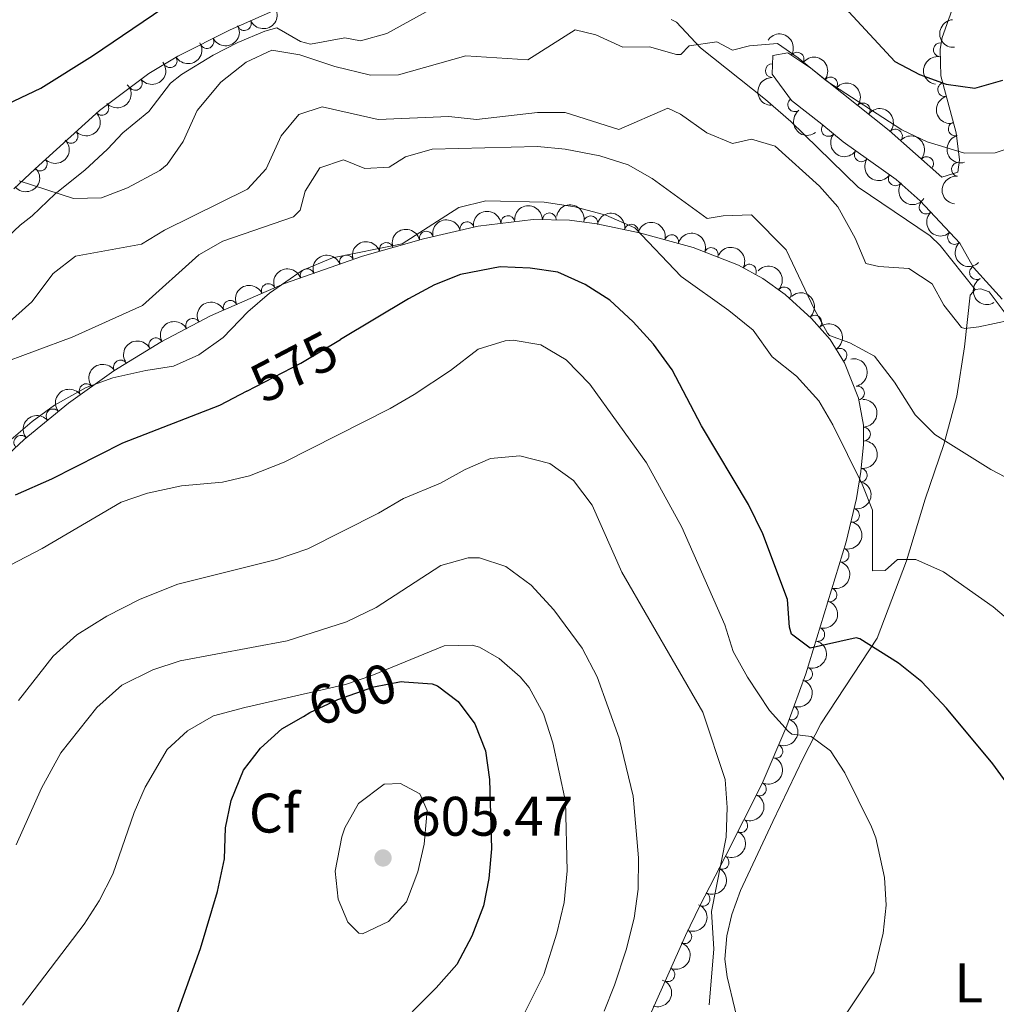
# Model space of a CAD drawing. Units: metres. Extents: x 641904 to 648837, y 716212 to 720983.
# Drawn here: x 645207 to 645382, y 716404 to 716582 of the extents above; entities that cross this region are included whole.
import ezdxf
from ezdxf.enums import TextEntityAlignment as Align

# ---------------------------------------------------------------- set-up
doc = ezdxf.new("R2010")
doc.units = ezdxf.units.M
doc.header["$MEASUREMENT"] = 0
doc.linetypes.add('DGN Style 3', pattern=[108.13883132477065, 77.24202237483618, -30.89680894993447])
doc.linetypes.add('DGN Style 5', pattern=[54.069415662385325, 23.17260671245085, -30.89680894993447])
for name, color, linetype, lineweight in [('Entidades rústicas y varios', 7, 'Continuous', 5), ('Relieve y altimetría', 7, 'Continuous', 5), ('Textos de rotulación', 7, 'Continuous', 5), ('Viales y ferrocarril', 7, 'Continuous', 5)]:
    doc.layers.add(name, color=color, linetype=linetype, lineweight=lineweight)
doc.styles.add('Style-arial', font='arial.shx', dxfattribs={"bigfont": 'arialbig.shx'})
doc.styles.add('Style-Arial Narrow', font='txt')
doc.styles.add('Style-Helvetica-Narrow-Oblique', font='txt')

# ---------------------------------------------------------------- blocks, each defined once
blk = doc.blocks.new('5PATER')
at = {"layer": 'Relieve y altimetría', "linetype": 'Continuous', "lineweight": 5}
h = blk.add_hatch(color=250, dxfattribs=at)
edge = h.paths.add_edge_path()
edge.add_ellipse((0, 0), major_axis=(-1.095731442945027, -1.110710700472634), ratio=0.9994222409660319, start_angle=0, end_angle=360)

msp = doc.modelspace()

# ---------------------------------------------------------------- linework, layer by layer
at = {"layer": 'Entidades rústicas y varios', "color": 92, "linetype": 'DGN Style 3', "lineweight": 5}
for points in [[(645252.6100000001, 716583.3700000001, 555.37), (645244.4099999999, 716579.72, 555.46), (645235.05, 716575.02, 556.51), (645229.78, 716571.9099999999, 557.1), (645220.9199999999, 716565.23, 557.1), (645213.2, 716558.21, 557.38), (645209.3700000001, 716554.74, 558.04), (645205.52, 716551.1300000001, 559.2)], [(645383.3, 716531.31, 560.4), (645378.1699999999, 716536.96, 560.22), (645375.6599999999, 716541.3800000001, 560.04), (645368.5800000001, 716548.97, 559.58), (645364.25, 716552.8200000001, 559.58), (645354.7, 716559.5700000001, 559.39), (645350.8800000001, 716562.8, 559.5), (645345.3999999999, 716567.06, 558.84), (645341.9199999999, 716571.8, 558.38), (645342.05, 716575.1499999999, 558.01), (645344.73, 716575.6000000001, 558.01), (645348.8899999999, 716572.8400000001, 558.19), (645362.99, 716561.6200000001, 558.29), (645372.47, 716553.26, 557.19), (645375.3500000001, 716554.1200000001, 555.99), (645375.6200000001, 716556.3500000001, 555.44), (645375.04, 716561.2, 554.39), (645372.3, 716571.46, 552.22), (645372.1799999999, 716576.26, 550.9), (645372.5, 716578.3900000001, 550.2), (645374.27, 716583.24, 548.09)], [(645203.7, 716502.6400000001, 582.6), (645207.3700000001, 716506.02, 582.1), (645215.3700000001, 716512.5700000001, 581.61), (645223.53, 716518.3700000001, 581.5), (645232.02, 716523.5800000001, 581.5), (645240.8800000001, 716528.26, 581.41), (645254.19, 716534.1000000001, 580.97), (645268.26, 716539, 580.42), (645279.22, 716542.1499999999, 579.9), (645289.06, 716544.44, 579.3100000000001), (645298.9099999999, 716545.6300000001, 578.62), (645305.48, 716545.47, 578.0600000000001), (645310.4099999999, 716544.81, 577.5600000000001), (645318.0700000001, 716543.22, 576.86), (645327.7, 716540.6000000001, 576.35), (645335.8500000001, 716537.4199999999, 576.17), (645340.25, 716535.01, 576.13), (645344.26, 716532.1000000001, 576.12), (645349.01, 716527.81, 576.17), (645352.3400000001, 716524.05, 576.26), (645354.97, 716519.8400000001, 576.36), (645357.45, 716513.48, 576.51), (645358.3600000001, 716508.5800000001, 576.6800000000001), (645358.3899999999, 716505.1499999999, 576.86), (645357.8999999999, 716500.29, 577.48), (645357.1200000001, 716495.4299999999, 578.45), (645355.26, 716487.6100000001, 579.9), (645347.96, 716463.8500000001, 582.71), (645344.5700000001, 716454.53, 583.83), (645340.1499999999, 716444.1400000001, 585.24), (645333.45, 716430.9199999999, 587.75), (645328.8999999999, 716422.1300000001, 588.98), (645326.3300000001, 716416.8, 589.22), (645320.21, 716403.02, 589.22)]]:
    msp.add_polyline3d(points, dxfattribs=at)
at = {"layer": 'Entidades rústicas y varios', "color": 92, "linetype": 'Continuous', "lineweight": 5}
for points in [[(645336.6000000001, 716397.81, 582.41), (645333.8200000001, 716409.3300000001, 584.3100000000001), (645333.44, 716412.52, 584.54), (645333.78, 716416.72, 584.77), (645334.69, 716420.55, 584.77), (645336.25, 716424.8999999999, 584.42), (645342.0700000001, 716437.27, 582.99), (645347.55, 716448.79, 580.69), (645350.71, 716454.8400000001, 579.25), (645360.81, 716470.29, 574.3100000000001), (645366.1200000001, 716484.2, 570.12), (645369.46, 716495.29, 567.47), (645372.8200000001, 716505.1300000001, 565.23), (645375.1399999999, 716513.8300000001, 562.99), (645376.54, 716522.72, 560.63), (645377.56, 716532.01, 558.91), (645378.44, 716533.04, 558.97)], [(645378.44, 716533.04, 558.97), (645379.45, 716533.1499999999, 559.03), (645380.97, 716532.6000000001, 559.03), (645387.1100000001, 716524.46, 560.12), (645391.4199999999, 716519.4299999999, 561.27), (645406.3200000001, 716501.95, 564.08), (645413.44, 716494.29, 565.39)]]:
    msp.add_polyline3d(points, dxfattribs=at)
at = {"layer": 'Entidades rústicas y varios', "color": 92, "linetype": 'Continuous', "lineweight": 5, "extrusion": (0.07874397383439564, 0.2118266470507576, 0.9741297953476231)}
msp.add_arc((-355126.0854100252, -873188.2581226558, 203141.5007764571), 2.516055640060342, 45.36446333574665, 225.9090503451193, dxfattribs=at)
at = {"layer": 'Entidades rústicas y varios', "color": 92, "linetype": 'Continuous', "lineweight": 5, "extrusion": (0.1704129353424804, -0.1484269964796089, 0.9741297953476231)}
msp.add_arc((964228.835057476, -15482.45359347941, 4153.768411660509), 2.516055640060343, 45.36446333574663, 225.9090503451193, dxfattribs=at)
at = {"layer": 'Entidades rústicas y varios', "color": 92, "linetype": 'Continuous', "lineweight": 5, "extrusion": (0.06879834431077785, 0.2152624668540569, 0.974129795347623)}
msp.add_arc((-396466.8722958187, -856133.5557644996, 199185.5884861348), 2.516055640060343, 45.36446333574663, 225.9090503451192, dxfattribs=at)
at = {"layer": 'Entidades rústicas y varios', "color": 92, "linetype": 'Continuous', "lineweight": 5}
for centre, radius, start, end in [((645246.9757449091, 716580.8834252143, 555.444272633649), 1.250091938746999, 204.9610576255919, 24.17461204458735), ((645240.2428499511, 716577.6493526616, 556.0516641715419), 1.250091938746998, 207.6290704855269, 26.84262490452233), ((645372.1844311827, 716576.1581722463, 550.5267124395593), 1.250091938746999, 82.42224262856136, 261.6357970475568), ((645233.6249954319, 716574.2017123033, 556.7888167088345), 1.250091938746999, 211.51241137286, 30.72596579185544), ((645346.4052499109, 716574.4651222848, 558.1279739858645), 1.250091938746999, 327.4034177582679, 146.6169721772634), ((645341.9629415618, 716572.4034271999, 558.175462712399), 1.250091938746998, 88.74385830688931, 267.9574127258848), ((645227.3656788741, 716570.1141559645, 557.1), 1.250091938746998, 217.9806408742076, 37.19419529320307), ((645352.4224158248, 716570.0041653027, 558.2220682163942), 1.250091938746998, 322.455327935288, 141.6688823542833), ((645372.9728361578, 716569.016164944, 552.4827899153769), 1.250091938746998, 105.9184312385401, 285.1319856575354), ((645221.3414267311, 716565.6395849581, 557.1177452911496), 1.250091938746999, 223.2472378300332, 42.46079224902866), ((645345.9996252884, 716566.2762363974, 558.8195037894202), 1.250091938746998, 127.2514286644993, 306.4649830834946), ((645358.2910037299, 716565.3342676936, 558.2636894072078), 1.250091938746998, 322.455327935288, 141.6688823542833), ((645352.0482720365, 716561.8377178444, 559.4941777526367), 1.250091938746999, 140.7499801676888, 319.9635345866843), ((645374.8687660722, 716561.9168069423, 553.9843110521621), 1.250091938746998, 105.9184312385401, 285.1319856575354), ((645215.7945234079, 716560.5956391897, 557.3189283132422), 1.250091938746999, 223.2472378300332, 42.46079224902866), ((645364.1020416247, 716560.6133258699, 558.0508011269278), 1.250091938746999, 319.5584913856097, 138.7720458046052), ((645357.9853776982, 716557.2717661562, 559.4348530546653), 1.250091938746999, 145.7132516784679, 324.9268060974633), ((645369.7060287483, 716555.6714131744, 557.4005494565045), 1.250091938746999, 319.5584913856097, 138.7720458046052), ((645210.2581436594, 716555.5995244174, 558.0428237380864), 1.250091938746998, 224.1235012327066, 43.3370556517021), ((645375.4335387603, 716554.6476508419, 555.5535540011956), 1.250091938746998, 84.06260761963539, 263.2761620386308), ((645364.1091613667, 716552.9434373851, 559.556687494145), 1.250091938746999, 145.7132516784679, 324.9268060974633), ((645369.6305351583, 716547.8723934668, 559.5919905923245), 1.250091938746998, 133.9750855991934, 313.1886400181888), ((645294.4111136161, 716545.0668275508, 578.848477090068), 1.250091938746998, 7.854804591950013, 187.0683590109454), ((645301.8515714391, 716545.5388474735, 578.2628339304964), 1.250091938746999, 359.571106278379, 178.7846606973744), ((645309.2926174172, 716545.0220109385, 577.5500236987), 1.250091938746999, 349.2396965173825, 168.4532509363779), ((645287.0240835387, 716543.946162564, 579.3594179545825), 1.250091938746998, 14.06704681152974, 193.2806012305251), ((645316.6068644531, 716543.503779504, 576.8816199225636), 1.250091938746999, 349.2396965173825, 168.4532509363779), ((645279.7317144668, 716542.2490563472, 579.7966636611284), 1.250091938746998, 14.06704681152974, 193.2806012305251), ((645323.8537589547, 716541.6262136942, 576.4896154272819), 1.250091938746998, 345.7462893787052, 164.9598437977006), ((645374.7413605403, 716542.3934154094, 559.9240498685374), 1.250091938746998, 133.9750855991934, 313.1886400181888), ((645272.5263900054, 716540.2058977333, 580.1608983217482), 1.250091938746999, 17.00127612552575, 196.2148305445212), ((645265.3772436467, 716537.9753954085, 580.48684389091), 1.250091938746999, 20.16727868215715, 199.3808331011526), ((645330.9671765843, 716539.304256947, 576.2519937841772), 1.250091938746999, 339.6512254361172, 158.8647798551126), ((645337.8274295593, 716536.3146626928, 576.1419824020543), 1.250091938746999, 332.2554389190013, 151.4689933379967), ((645258.2992901201, 716535.5104364688, 580.7635229555517), 1.250091938746999, 20.16727868215715, 199.3808331011526), ((645378.7023712022, 716536.0620276451, 560.2127437388464), 1.250091938746999, 120.5572477994638, 299.7708022184592), ((645251.3125946862, 716532.8161813531, 581.027580835675), 1.250091938746999, 24.65648259902153, 203.8700370180169), ((645344.0939125554, 716532.2237135083, 576.1281436321727), 1.250091938746998, 318.8791423052554, 138.0926967242508), ((645244.4477608211, 716529.8041130004, 581.2545174923687), 1.250091938746999, 24.65648259902153, 203.8700370180169), ((645349.5873230209, 716527.1287006112, 576.2083725927152), 1.250091938746999, 312.4954923971457, 131.7090468161411), ((645237.6970350214, 716526.5566398588, 581.4312098634376), 1.250091938746998, 28.8099240234882, 208.0234784424836), ((645231.0656188279, 716523.0538150521, 581.4985718789487), 1.250091938746998, 28.8099240234882, 208.0234784424836), ((645354.1083038363, 716521.182544603, 576.3530192480016), 1.250091938746998, 302.9593099025491, 122.1728643215445), ((645224.7091448996, 716519.0707067391, 581.5), 1.250091938746999, 32.50206764985577, 211.7156220688512), ((645218.5463127196, 716514.8037366213, 581.5536147807132), 1.250091938746999, 36.37077923725771, 215.5843336562531), ((645357.2621945406, 716514.3844083981, 576.5210911074214), 1.250091938746998, 281.4869458532348, 100.7005002722302), ((645212.5860765234, 716510.2654471372, 581.7220968642339), 1.250091938746999, 40.27506339243648, 219.4886178114319), ((645358.354362603, 716506.9937795587, 576.8287570939804), 1.250091938746999, 271.4672780282397, 90.68083244723513), ((645206.789518869, 716505.5195155574, 582.0771360205628), 1.250091938746999, 40.27506339243648, 219.4886178114319), ((645357.7707658671, 716499.6078917978, 577.862824591037), 1.250091938746998, 261.8482987855646, 81.06185320456007), ((645356.3736069025, 716492.3762542277, 579.2423116335132), 1.250091938746998, 257.5868716644701, 76.8004260834655), ((645354.5005017167, 716485.2044207493, 580.326336109817), 1.250091938746998, 253.8871589329243, 73.10071335191975), ((645352.311768539, 716478.0805439961, 581.1688484699822), 1.250091938746998, 253.8871589329243, 73.10071335191975), ((645350.1230353613, 716470.9566672428, 582.0113608301473), 1.250091938746998, 253.8871589329243, 73.10071335191975), ((645347.9334562027, 716463.8341011596, 582.8537254929975), 1.250091938746999, 250.9781191301955, 70.19167354919094), ((645345.3859697124, 716456.8303919893, 583.6953729469699), 1.250091938746999, 250.9781191301955, 70.19167354919094), ((645342.5935277846, 716449.9337886968, 584.6107041074158), 1.250091938746998, 247.9208213788015, 67.13437579779696), ((645339.6177388832, 716443.1329354895, 585.6443452104929), 1.250091938746998, 244.0899112404834, 63.30346565947877), ((645336.2748516658, 716436.5369699653, 586.8966805710003), 1.250091938746998, 244.0899112404834, 63.30346565947877), ((645332.9165507276, 716429.931887931, 588.044692559459), 1.250091938746999, 243.5985559110159, 62.81211033001136), ((645329.4951348761, 716423.322163681, 588.9696027786941), 1.250091938746999, 243.5985559110159, 62.81211033001136), ((645326.2127531597, 716416.5840707032, 589.22), 1.250091938746999, 247.0191057710118, 66.2326601900072), ((645323.168560859, 716409.7296638554, 589.22), 1.250091938746999, 247.0191057710118, 66.2326601900072)]:
    msp.add_arc(centre, radius, start, end, dxfattribs=at)
at = {"layer": 'Entidades rústicas y varios', "color": 92, "linetype": 'Continuous', "lineweight": 5, "extrusion": (-0.2210094636526899, -0.04718006773997441, 0.9741297953476229)}
msp.add_arc((-566057.2412262644, 760651.9752467399, -175891.8165011864), 2.516055640060341, 45.36446333574664, 225.9090503451193, dxfattribs=at)
at = {"layer": 'Entidades rústicas y varios', "color": 92, "linetype": 'Continuous', "lineweight": 5, "extrusion": (0.05406168953492229, 0.2194276088841783, 0.9741297953476231)}
msp.add_arc((-455081.2039423846, -828006.6428387391, 192661.157267304), 2.516055640060343, 45.36446333574662, 225.9090503451192, dxfattribs=at)
at = {"layer": 'Entidades rústicas y varios', "color": 92, "linetype": 'Continuous', "lineweight": 5, "extrusion": (-0.2242552467322821, -0.02794147685863237, 0.9741297953476231)}
for centre in [(-631282.6097733004, 710262.0734329255, -164201.7210486249), (-631277.2501110801, 710267.1932883444, -164202.8660819754)]:
    msp.add_arc(centre, 2.516055640060342, 45.36446333574664, 225.9090503451193, dxfattribs=at)
at = {"layer": 'Entidades rústicas y varios', "color": 92, "linetype": 'Continuous', "lineweight": 5, "extrusion": (0.1362215502769407, -0.180318693030271, 0.974129795347623)}
msp.add_arc((946882.1252094023, 178139.4102014402, -40762.00324630209), 2.516055640060343, 45.36446333574664, 225.9090503451193, dxfattribs=at)
at = {"layer": 'Entidades rústicas y varios', "color": 92, "linetype": 'Continuous', "lineweight": 5, "extrusion": (0.02899854218458946, 0.224121008312846, 0.9741297953476231)}
msp.add_arc((-547946.9463473664, -772790.9848196012, 179851.9463121809), 2.516055640060342, 45.36446333574664, 225.9090503451193, dxfattribs=at)
at = {"layer": 'Entidades rústicas y varios', "color": 92, "linetype": 'Continuous', "lineweight": 5, "extrusion": (0.1552480164218953, -0.1642230045184449, 0.9741297953476229)}
msp.add_arc((961221.9947216681, 75512.70346728677, -16945.68892665164), 2.516055640060342, 45.36446333574664, 225.9090503451193, dxfattribs=at)
at = {"layer": 'Entidades rústicas y varios', "color": 92, "linetype": 'Continuous', "lineweight": 5, "extrusion": (0.008304038070255385, 0.2258366329179701, 0.974129795347623)}
for centre in [(-618457.8563618213, -720528.7782464059, 167727.607996149), (-618452.4985457144, -720523.6240920009, 167726.6188050998)]:
    msp.add_arc(centre, 2.516055640060342, 45.36446333574663, 225.9090503451192, dxfattribs=at)
at = {"layer": 'Entidades rústicas y varios', "color": 92, "linetype": 'Continuous', "lineweight": 5, "extrusion": (0.1968178687011452, -0.1110579505300591, 0.9741297953476229)}
for centre in [(941225.228989174, -204369.643136397, 47978.62573880513), (941219.9777552668, -204374.3108716058, 47981.25000831755)]:
    msp.add_arc(centre, 2.516055640060342, 45.36446333574661, 225.9090503451192, dxfattribs=at)
at = {"layer": 'Entidades rústicas y varios', "color": 92, "linetype": 'Continuous', "lineweight": 5, "extrusion": (-0.2253807826635517, -0.01657240543684249, 0.974129795347623)}
for centre in [(-667307.654944984, 678287.1108697543, -156783.9964030986), (-667302.3153826398, 678292.0552040683, -156785.8109642484)]:
    msp.add_arc(centre, 2.516055640060342, 45.36446333574663, 225.9090503451192, dxfattribs=at)
at = {"layer": 'Entidades rústicas y varios', "color": 92, "linetype": 'Continuous', "lineweight": 5, "extrusion": (0.2237337979983446, -0.0318485392009454, 0.9741297953476231)}
msp.add_arc((800360.2801294542, -523880.2028015122, 122108.6742186929), 2.516055640060342, 45.36446333574666, 225.9090503451193, dxfattribs=at)
at = {"layer": 'Entidades rústicas y varios', "color": 92, "linetype": 'Continuous', "lineweight": 5, "extrusion": (0.224987446601651, 0.02125536844346496, 0.974129795347623)}
msp.add_arc((652684.233593051, -691398.5709806284, 160972.1044313789), 2.516055640060342, 45.36446333574662, 225.9090503451192, dxfattribs=at)
at = {"layer": 'Entidades rústicas y varios', "color": 92, "linetype": 'Continuous', "lineweight": 5, "extrusion": (0.004849328052752373, 0.2259372165745056, 0.9741297953476231)}
msp.add_arc((-629688.3452416395, -711220.876624516, 165569.2091332623), 2.516055640060342, 45.36446333574663, 225.9090503451193, dxfattribs=at)
at = {"layer": 'Entidades rústicas y varios', "color": 92, "linetype": 'Continuous', "lineweight": 5, "extrusion": (0.2223048718754773, 0.04064093695310038, 0.9741297953476229)}
for centre in [(588813.9245227076, -743818.2594305656, 173132.9344266724), (588808.5654851845, -743823.3417511188, 173134.2385488371)]:
    msp.add_arc(centre, 2.516055640060342, 45.36446333574663, 225.9090503451192, dxfattribs=at)
at = {"layer": 'Entidades rústicas y varios', "color": 92, "linetype": 'Continuous', "lineweight": 5, "extrusion": (0.01172257531844789, 0.2256850084606896, 0.974129795347623)}
msp.add_arc((-607169.8023070476, -729552.2070050953, 169823.2983689337), 2.516055640060342, 45.36446333574664, 225.9090503451193, dxfattribs=at)
at = {"layer": 'Entidades rústicas y varios', "color": 92, "linetype": 'Continuous', "lineweight": 5, "extrusion": (0.1413275036503074, -0.1763453388325606, 0.974129795347623)}
msp.add_arc((951714.4130425369, 151645.0951485789, -34610.40281348555), 2.516055640060342, 45.36446333574661, 225.9090503451192, dxfattribs=at)
at = {"layer": 'Entidades rústicas y varios', "color": 92, "linetype": 'Continuous', "lineweight": 5, "extrusion": (-0.1619644635541436, -0.1576028374161353, 0.974129795347623)}
msp.add_arc((-63516.79164445342, 937430.1960521372, -216882.0861150086), 2.516055640060342, 45.36446333574663, 225.9090503451192, dxfattribs=at)
at = {"layer": 'Entidades rústicas y varios', "color": 92, "linetype": 'Continuous', "lineweight": 5, "extrusion": (-0.1876032510175199, -0.1260006429493741, 0.974129795347623)}
for centre in [(-235043.8823306414, 911143.1267252574, -210784.4568865899), (-235038.5439131113, 911148.0658658078, -210786.2888770094)]:
    msp.add_arc(centre, 2.516055640060342, 45.36446333574665, 225.9090503451193, dxfattribs=at)
at = {"layer": 'Entidades rústicas y varios', "color": 92, "linetype": 'Continuous', "lineweight": 5, "extrusion": (-0.1375680845406844, -0.1792935133567451, 0.974129795347623)}
msp.add_arc((75768.06631068926, 936560.5543470797, -216679.7359537228), 2.516055640060343, 45.36446333574665, 225.9090503451193, dxfattribs=at)
at = {"layer": 'Entidades rústicas y varios', "color": 92, "linetype": 'Continuous', "lineweight": 5, "extrusion": (0.2259238971688858, -0.005434565669946796, 0.9741297953476231)}
for centre in [(731857.7726728278, -611582.4892782882, 142455.5999174544), (731852.4181838387, -611587.5197532512, 142457.1078197433)]:
    msp.add_arc(centre, 2.516055640060342, 45.36446333574664, 225.9090503451193, dxfattribs=at)
at = {"layer": 'Entidades rústicas y varios', "color": 92, "linetype": 'Continuous', "lineweight": 5, "extrusion": (-0.1173585977030837, -0.1931271637061032, 0.974129795347623)}
for centre in [(179341.5330810567, 923069.9755409912, -213549.5198749334), (179336.1824524695, 923064.9725179323, -213547.9103613443)]:
    msp.add_arc(centre, 2.516055640060343, 45.36446333574662, 225.9090503451192, dxfattribs=at)
at = {"layer": 'Entidades rústicas y varios', "color": 92, "linetype": 'Continuous', "lineweight": 5, "extrusion": (-0.1949323334419662, -0.1143351529271216, 0.9741297953476231)}
msp.add_arc((-291582.5882770362, 895509.1981178395, -207158.6162302734), 2.516055640060343, 45.36446333574664, 225.9090503451193, dxfattribs=at)
at = {"layer": 'Entidades rústicas y varios', "color": 92, "linetype": 'Continuous', "lineweight": 5, "extrusion": (-0.2059703240550051, -0.09299122229906667, 0.974129795347623)}
msp.add_arc((-387524.2643655802, 860294.458152144, -198989.360814077), 2.516055640060342, 45.36446333574665, 225.9090503451193, dxfattribs=at)
at = {"layer": 'Entidades rústicas y varios', "color": 92, "linetype": 'Continuous', "lineweight": 5, "extrusion": (-0.107318636756133, -0.1988815024601419, 0.974129795347623)}
msp.add_arc((227595.1175709376, 912907.1734312684, -211191.0194638344), 2.516055640060342, 45.36446333574664, 225.9090503451193, dxfattribs=at)
at = {"layer": 'Entidades rústicas y varios', "color": 92, "linetype": 'Continuous', "lineweight": 5, "extrusion": (-0.09617080045347279, -0.2045050585098973, 0.974129795347623)}
for centre in [(278992.923139529, 899264.3321210694, -208025.6697773768), (278987.5670430887, 899259.2875980659, -208024.2154670279)]:
    msp.add_arc(centre, 2.516055640060342, 45.36446333574667, 225.9090503451193, dxfattribs=at)
at = {"layer": 'Entidades rústicas y varios', "color": 92, "linetype": 'Continuous', "lineweight": 5, "extrusion": (-0.2162268593529404, -0.06570454406174608, 0.974129795347623)}
msp.add_arc((-497958.9499662617, 804551.5983418814, -186057.6373245144), 2.516055640060342, 45.36446333574665, 225.9090503451193, dxfattribs=at)
at = {"layer": 'Entidades rústicas y varios', "color": 92, "linetype": 'Continuous', "lineweight": 5, "extrusion": (-0.2255614325962948, -0.01389899065059783, 0.9741297953476229)}
msp.add_arc((-675487.8981999179, 670515.0877916765, -154962.4003186529), 2.516055640060342, 45.36446333574664, 225.9090503451193, dxfattribs=at)
at = {"layer": 'Entidades rústicas y varios', "color": 92, "linetype": 'Continuous', "lineweight": 5, "extrusion": (-0.07986889189025205, -0.2114050659852348, 0.974129795347623)}
for centre in [(350371.146199172, 875224.0556895068, -202447.989225246), (350365.7889085648, 875218.998786613, -202446.5831063044)]:
    msp.add_arc(centre, 2.516055640060341, 45.36446333574665, 225.9090503451193, dxfattribs=at)
at = {"layer": 'Entidades rústicas y varios', "color": 92, "linetype": 'Continuous', "lineweight": 5, "extrusion": (0.218495911475214, -0.05771203067483983, 0.974129795347623)}
msp.add_arc((857588.1946868934, -429461.2473830441, 100205.7656647443), 2.516055640060342, 45.36446333574663, 225.9090503451193, dxfattribs=at)
at = {"layer": 'Entidades rústicas y varios', "color": 92, "linetype": 'Continuous', "lineweight": 5, "extrusion": (-0.2257082453386439, 0.0112663127130746, 0.9741297953476231)}
msp.add_arc((-747811.6381565175, 593202.9852883411, -137026.6134318665), 2.516055640060342, 45.36446333574662, 225.9090503451192, dxfattribs=at)
at = {"layer": 'Entidades rústicas y varios', "color": 92, "linetype": 'Continuous', "lineweight": 5, "extrusion": (-0.0643475348370532, -0.2166345692090542, 0.974129795347623)}
for centre in [(414504.1020165248, 848195.9427807659, -196177.2985377742), (414498.7424879599, 848190.8476818209, -196176.0473702003)]:
    msp.add_arc(centre, 2.516055640060341, 45.36446333574666, 225.9090503451193, dxfattribs=at)
at = {"layer": 'Entidades rústicas y varios', "color": 92, "linetype": 'Continuous', "lineweight": 5, "extrusion": (-0.2207227282692538, 0.04850380440105057, 0.9741297953476231)}
msp.add_arc((-838337.3970395855, 464328.1887896947, -107128.6844391367), 2.516055640060341, 45.36446333574665, 225.9090503451193, dxfattribs=at)
at = {"layer": 'Entidades rústicas y varios', "color": 92, "linetype": 'Continuous', "lineweight": 5, "extrusion": (-0.05026369305528414, -0.2203286249592695, 0.974129795347623)}
msp.add_arc((469694.8036197331, 820424.0126524993, -189734.3927526424), 2.516055640060342, 45.36446333574664, 225.9090503451193, dxfattribs=at)
at = {"layer": 'Entidades rústicas y varios', "color": 92, "linetype": 'Continuous', "lineweight": 5, "extrusion": (-0.187648364575441, 0.1259334470589946, 0.974129795347623)}
msp.add_arc((-954582.6483028277, 133180.7272443585, -30305.31303987589), 2.516055640060343, 45.36446333574664, 225.9090503451193, dxfattribs=at)
at = {"layer": 'Entidades rústicas y varios', "color": 92, "linetype": 'Continuous', "lineweight": 5, "extrusion": (-0.03528348225716406, -0.2232178704669647, 0.9741297953476229)}
msp.add_arc((525434.5971068991, 787678.8936549454, -182137.7679657953), 2.516055640060342, 45.36446333574663, 225.9090503451192, dxfattribs=at)
at = {"layer": 'Entidades rústicas y varios', "color": 92, "linetype": 'Continuous', "lineweight": 5, "extrusion": (-0.1628756835432483, 0.1566609508662509, 0.9741297953476231)}
msp.add_arc((-963783.0981618417, -30629.90341062937, 7697.579039184915), 2.516055640060342, 45.36446333574662, 225.9090503451192, dxfattribs=at)
at = {"layer": 'Entidades rústicas y varios', "color": 92, "linetype": 'Continuous', "lineweight": 5, "extrusion": (-0.02000271577974889, -0.2251022727060588, 0.9741297953476229)}
msp.add_arc((579257.9347164421, 750994.852756167, -173627.2312095933), 2.516055640060342, 45.36446333574663, 225.9090503451193, dxfattribs=at)
at = {"layer": 'Entidades rústicas y varios', "color": 92, "linetype": 'Continuous', "lineweight": 5, "extrusion": (-0.1344084558256946, 0.1816741831371497, 0.9741297953476229)}
msp.add_arc((-944952.2552852329, -187068.8021523932, 43991.04206255209), 2.516055640060342, 45.36446333574663, 225.9090503451192, dxfattribs=at)
at = {"layer": 'Entidades rústicas y varios', "color": 92, "linetype": 'Continuous', "lineweight": 5, "extrusion": (-0.1205371354157214, 0.1911594643269599, 0.9741297953476231)}
msp.add_arc((-928055.2814433593, -254945.9391850541, 59739.33654615951), 2.516055640060342, 45.36446333574664, 225.9090503451193, dxfattribs=at)
at = {"layer": 'Entidades rústicas y varios', "color": 92, "linetype": 'Continuous', "lineweight": 5, "extrusion": (-0.1079509239680827, 0.1985390133712653, 0.974129795347623)}
for centre in [(-909219.7324100046, -312744.3428103012, 73149.15324913013), (-909214.4065903244, -312739.0742310214, 73148.79587383001), (-909209.0807706444, -312733.8056517416, 73148.43849852985)]:
    msp.add_arc(centre, 2.516055640060341, 45.36446333574664, 225.9090503451193, dxfattribs=at)
at = {"layer": 'Entidades rústicas y varios', "color": 92, "linetype": 'Continuous', "lineweight": 5, "extrusion": (-0.09773585783388034, 0.2037617331823465, 0.9741297953476229)}
for centre in [(-891732.7734312563, -357274.0855155562, 83482.24301100624), (-891727.4475417371, -357268.8170651442, 83481.88477772655)]:
    msp.add_arc(centre, 2.516055640060342, 45.36446333574664, 225.9090503451193, dxfattribs=at)
at = {"layer": 'Entidades rústicas y varios', "color": 92, "linetype": 'Continuous', "lineweight": 5, "extrusion": (-0.08672920088508314, 0.2086844209083015, 0.9741297953476231)}
msp.add_arc((-870885.1217056545, -403084.1629960539, 94111.56792368005), 2.516055640060342, 45.36446333574664, 225.9090503451193, dxfattribs=at)
at = {"layer": 'Entidades rústicas y varios', "color": 92, "linetype": 'Continuous', "lineweight": 5, "extrusion": (-0.072592747671001, 0.2140126977578027, 0.9741297953476231)}
for centre in [(-841279.1671237622, -458857.9245115879, 107051.6343525202), (-841273.8826265375, -458852.6027177653, 107051.6853387007)]:
    msp.add_arc(centre, 2.516055640060343, 45.36446333574664, 225.9090503451193, dxfattribs=at)
at = {"layer": 'Entidades rústicas y varios', "color": 92, "linetype": 'Continuous', "lineweight": 5, "extrusion": (-0.07075477750159609, 0.2146273591057249, 0.974129795347623)}
for centre in [(-837197.0788108149, -465858.1983732145, 108678.0983058329), (-837191.7599781312, -465852.9178350203, 108677.8227422927)]:
    msp.add_arc(centre, 2.516055640060343, 45.36446333574665, 225.9090503451193, dxfattribs=at)
at = {"layer": 'Entidades rústicas y varios', "color": 92, "linetype": 'Continuous', "lineweight": 5, "extrusion": (-0.0834343402056119, 0.2100234574766648, 0.9741297953476231)}
for centre in [(-864235.7424447865, -416359.6293620113, 97196.08706913586), (-864230.3827000344, -416354.5188338393, 97194.90147308678)]:
    msp.add_arc(centre, 2.516055640060343, 45.36446333574663, 225.9090503451193, dxfattribs=at)
at = {"layer": 'Entidades rústicas y varios', "color": 92, "linetype": 'Continuous', "lineweight": 5, "extrusion": (-0.1002873022400794, 0.2025181444350239, 0.9741297953476231)}
msp.add_arc((-896218.5034403478, -346293.2739113958, 80941.32994875636), 2.516055640060343, 45.36446333574665, 225.9090503451193, dxfattribs=at)
at = {"layer": 'Relieve y altimetría', "color": 30, "linetype": 'Continuous', "lineweight": 25, "flags": 128}
for points, elevation in [([(645336.1200000001, 716677.6400000001), (645334.8800000001, 716672.79), (645332.8500000001, 716653.28), (645331.0800000001, 716642.1799999999), (645331.1699999999, 716636.9299999999), (645333.1200000001, 716630.99), (645333.49, 716625.98), (645328.8600000001, 716608.6200000001), (645328.3300000001, 716603.4199999999), (645326.19, 716597.8300000001), (645326.99, 716593.03), (645329.51, 716590.3300000001), (645333.3, 716590.0700000001), (645338.02, 716591.77), (645343.1599999999, 716591.74), (645347.44, 716589.3500000001), (645355.7, 716583), (645364.01, 716574.04), (645368.44, 716571.73), (645373.26, 716569.99), (645378.3800000001, 716569.23), (645383.44, 716570.6799999999)], 550), ([(645079.1699999999, 716589.6000000001), (645088.2, 716578.77), (645101.27, 716562.05), (645106.02, 716556.5800000001), (645115.25, 716547.79), (645119.8400000001, 716544.52), (645124.23, 716542.1300000001), (645129.8200000001, 716540.1599999999), (645136.24, 716539.0800000001), (645142.0800000001, 716539.3500000001), (645147.02, 716540.1699999999), (645153.05, 716541.94), (645165.8999999999, 716546.5900000001), (645181.3, 716555.46), (645210.3899999999, 716569.28), (645219.6499999999, 716575.1000000001), (645236.05, 716586.21)], 550), ([(645385.95, 716441.7), (645381.6100000001, 716447.6599999999), (645373.31, 716457.6599999999), (645368.8700000001, 716462.4199999999), (645364.6300000001, 716465.81), (645357.6799999999, 716470.1599999999), (645357.03, 716470.3200000001), (645348.76, 716468.51), (645345.4299999999, 716471.02), (645345.03, 716472.24), (645344.6599999999, 716477.22), (645340.27, 716489.0800000001), (645337.7, 716494.3300000001), (645329.19, 716508.46), (645323.9199999999, 716518.55), (645320.6000000001, 716523.2), (645316.9099999999, 716527.2), (645312.72, 716531.0800000001), (645308.28, 716533.8999999999), (645303.3600000001, 716536.1300000001), (645298.4199999999, 716536.8800000001), (645292.98, 716537.0800000001), (645285.8600000001, 716535.71), (645281.22, 716533.8900000001), (645276.49, 716531.3500000001), (645264.27, 716524.04)], 575), ([(645247.45, 716514.72), (645242.5, 716512.1300000001), (645225.05, 716505.3800000001), (645212.27, 716498.8900000001), (645205.78, 716496)], 575), ([(645275.76, 716462.44), (645280.8, 716462.06), (645281.72, 716461.71), (645285.47, 716458.9099999999), (645288.4199999999, 716454.8800000001), (645290.3600000001, 716450.01), (645291.0800000001, 716444.8500000001), (645291.4299999999, 716432.3900000001), (645290.99, 716427.01), (645290, 716422.1100000001), (645287.9299999999, 716416.6699999999), (645285.23, 716411.56), (645281.51, 716407.3800000001), (645273.03, 716398.8700000001)], 600), ([(645233.51, 716398.8900000001), (645239.0900000001, 716414.46), (645242.1499999999, 716424.72), (645243.3999999999, 716430.5900000001), (645243.6000000001, 716436.1499999999), (645244.6000000001, 716441.04), (645246.8200000001, 716446.53), (645249.9099999999, 716450.46), (645253.74, 716453.95), (645257.6000000001, 716456.19)], 600)]:
    msp.add_lwpolyline(points, dxfattribs=dict(at, elevation=elevation))
at = {"layer": 'Relieve y altimetría', "color": 30, "linetype": 'Continuous', "lineweight": 5, "flags": 128}
for points, elevation in [([(645206.47, 716552.5700000001), (645216.28, 716549.3900000001), (645221.28, 716549.53), (645225.95, 716551.3300000001), (645231.77, 716554.4299999999), (645233.1300000001, 716555.53), (645235.99, 716559.6400000001), (645238.51, 716565.24), (645242.78, 716570.3300000001), (645247.3, 716573.9299999999), (645251.9299999999, 716576.0700000001), (645256.96, 716575.24), (645263.27, 716573.1400000001), (645269.6799999999, 716571.5800000001), (645274.69, 716571.6599999999), (645286.8, 716575.05), (645297.98, 716574.3300000001), (645306.49, 716579.75), (645310.21, 716578.8500000001), (645315.0800000001, 716576.6200000001), (645319.8600000001, 716576.7), (645324.73, 716575.3400000001)], 555), ([(645324.73, 716575.3400000001), (645325.49, 716575.31), (645327.02, 716576.8900000001), (645331.99, 716577.6000000001), (645334.79, 716576.0700000001), (645337.8300000001, 716576.8400000001), (645342.8800000001, 716577.27), (645346.5800000001, 716574.72), (645351.79, 716570.52), (645365.25, 716561.74), (645369.8300000001, 716559.6000000001), (645376.55, 716557.5800000001), (645382.04, 716557.6200000001), (645386.79, 716559.19), (645388.3899999999, 716560.24), (645391.98, 716563.72), (645401.3200000001, 716575.21), (645405.6799999999, 716578.3900000001), (645410.3999999999, 716580.0800000001), (645411.6499999999, 716579.8500000001)], 555), ([(645204.1699999999, 716526.6699999999), (645208.73, 716530.81), (645212.6100000001, 716535.9199999999), (645216.6399999999, 716539), (645228.51, 716541.21), (645232.6499999999, 716543.7), (645247.53, 716551.1000000001), (645250.94, 716554.76), (645253.6000000001, 716560.6699999999), (645256.76, 716564.52), (645260.98, 716565.8700000001), (645271.0700000001, 716563.6300000001), (645283.78, 716564.1599999999), (645288.76, 716563.6000000001), (645299.71, 716564.8500000001), (645304.71, 716564.8700000001), (645314.3700000001, 716561.8200000001), (645323.1599999999, 716565.6499999999), (645325.4199999999, 716564.56), (645330.19, 716561.24), (645334.79, 716559.27), (645338.24, 716560.1000000001), (645342.5, 716558.8300000001), (645350.4199999999, 716551.6300000001), (645353.73, 716547.8800000001), (645356.8500000001, 716542.28), (645358.8, 716537.6799999999), (645361.1200000001, 716537.1599999999), (645366.5, 716536.78), (645370.7, 716534.06), (645372.8200000001, 716530.23), (645375.99, 716526.21), (645376.6000000001, 716526), (645379.1000000001, 716526.31)], 560), ([(645379.1000000001, 716526.31), (645384.75, 716527.49), (645389.04, 716526.25), (645392.52, 716523.47), (645395.53, 716523.9099999999), (645396, 716526.22), (645396.27, 716532.77), (645394.3600000001, 716544.6400000001), (645395.5700000001, 716549.48), (645397.77, 716554.27), (645407.3, 716562.6000000001), (645411.6599999999, 716565.1599999999), (645411.95, 716565.22)], 560), ([(645202.3800000001, 716519.3900000001), (645216.01, 716524.4199999999), (645228.69, 716530.1400000001), (645238.79, 716539.27), (645243.1399999999, 716541.75), (645255.8, 716546.0800000001), (645257.04, 716547.3200000001), (645257.9299999999, 716550.71), (645260.55, 716554.9299999999), (645264.8500000001, 716556.3500000001), (645268.6399999999, 716554.81), (645273.05, 716555.04), (645275.97, 716556.9099999999), (645280.8, 716558.29), (645299.7, 716558.73), (645304.6799999999, 716558.28), (645310.9299999999, 716557.1000000001), (645316, 716555.46), (645320.3400000001, 716552.98), (645330.23, 716545.8), (645333.1399999999, 716546.3), (645338.2, 716546.48), (645344.4199999999, 716540.1699999999), (645349.47, 716529.55), (645351.8700000001, 716525.1699999999), (645352.27, 716524.73), (645355.9299999999, 716523.4199999999), (645360.3300000001, 716521.02), (645363.9299999999, 716516.3700000001), (645367.6599999999, 716510.46), (645371.19, 716506.9199999999), (645381.29, 716500.6400000001), (645390.3300000001, 716495.9199999999)], 565), ([(645204.2, 716505.3), (645208.8, 716509.29), (645212.8500000001, 716512.23), (645218.54, 716515.3999999999), (645223.3300000001, 716517.1000000001), (645229.28, 716518.46), (645234.25, 716519.2), (645238.8, 716521.26), (645243.2, 716524.3900000001), (645247.6100000001, 716529), (645251.53, 716532.3500000001), (645257.3800000001, 716536.47), (645262.8600000001, 716538.72), (645275.3500000001, 716541.27), (645285.54, 716547.77), (645290.3999999999, 716548.96), (645300.8999999999, 716548.74), (645306.45, 716547.8700000001), (645312.01, 716546.3900000001), (645317.24, 716544.0900000001), (645325.5800000001, 716535.3700000001), (645334.1399999999, 716529.26), (645338.49, 716525.69), (645341.9199999999, 716520.9099999999), (645346.3, 716517.4099999999), (645350.3300000001, 716512.97), (645352.8500000001, 716508.6499999999), (645358.1399999999, 716498.01), (645360, 716493.3400000001), (645360, 716482.3999999999), (645362.24, 716482.47), (645364.5, 716484.45), (645367.8, 716484.4199999999), (645372.78, 716482.23), (645381.6599999999, 716475.94), (645393.6399999999, 716465.8)], 570), ([(645204.8400000001, 716483.44), (645210.5900000001, 716486.3999999999), (645224.8300000001, 716494.77), (645229.5700000001, 716496.3600000001), (645235.6599999999, 716497.6699999999), (645243.03, 716498.3700000001), (645247.9099999999, 716499.48), (645254.1300000001, 716501.96), (645273.19, 716511.6200000001), (645277.52, 716514.1100000001), (645284.05, 716518.4299999999), (645289.06, 716522.28), (645293.8800000001, 716523.79), (645295.3600000001, 716523.8900000001), (645300.29, 716523.0800000001), (645304.8700000001, 716520.3900000001), (645309.1300000001, 716516), (645319.3500000001, 716501.8300000001), (645325.6799999999, 716490.27), (645333.3899999999, 716472.6799999999), (645334.9099999999, 716467.9099999999), (645337.47, 716463.26), (645341.44, 716457.24), (645344.79, 716453.53), (645345.45, 716453.01), (645348.9199999999, 716452.5900000001), (645352.4299999999, 716450.03), (645355.01, 716446.0700000001), (645359.81, 716436.3300000001), (645360.5900000001, 716434.3500000001), (645362.1399999999, 716427.21), (645362.4099999999, 716422.22), (645361.9199999999, 716417.1799999999), (645360.2, 716410.1599999999), (645352.3300000001, 716398.26)], 580), ([(645206.3500000001, 716459.0700000001), (645212.5900000001, 716467.0700000001), (645216.8500000001, 716470.8800000001), (645222.23, 716474.23), (645228.27, 716477.3200000001), (645235, 716480), (645252.79, 716484.4199999999), (645258.3800000001, 716486.3400000001), (645271.1300000001, 716492.75), (645275.6200000001, 716495.3900000001), (645282.26, 716498.2), (645286.69, 716500.6599999999), (645291.29, 716502.6300000001), (645296.55, 716503.1100000001), (645301.9099999999, 716501.71), (645306.1699999999, 716498.6300000001), (645309.5700000001, 716494.19), (645314.8999999999, 716482.1799999999), (645329.4299999999, 716456.96), (645333.48, 716444.8300000001), (645333.81, 716439.8400000001), (645333.6599999999, 716434.47), (645331.03, 716421.0900000001), (645331.45, 716414.29), (645330.6200000001, 716404.3)], 585), ([(645205.9099999999, 716433.1200000001), (645210.52, 716443.27), (645213.99, 716449.6499999999), (645220.46, 716457.79), (645224.94, 716461.8400000001), (645230.55, 716464.5900000001), (645235.4299999999, 716466.2), (645254.7, 716469.8300000001), (645265.3400000001, 716473.25), (645270.72, 716475.8), (645282.3400000001, 716483.3300000001), (645287.23, 716484.73), (645289.3, 716484.71), (645294.03, 716483.1599999999), (645298.5900000001, 716479.81), (645302.6399999999, 716475.3700000001), (645307.74, 716468.5), (645310.46, 716463.3500000001), (645314.4199999999, 716452.26), (645316.94, 716441.8400000001), (645317.8899999999, 716430.73), (645317.8500000001, 716425.1100000001), (645317.1100000001, 716419.9099999999), (645315.6399999999, 716414.21), (645313.5900000001, 716407.8300000001), (645311.72, 716403.19)], 590), ([(645207.06, 716404.27), (645218.1799999999, 716418.8), (645220.8899999999, 716423), (645223.3, 716427.8200000001), (645227.1399999999, 716438.8999999999), (645229.1200000001, 716443.49), (645233.0900000001, 716450.23), (645236.77, 716453.6100000001), (645241.45, 716456.28), (645247.06, 716457.8300000001), (645265.1699999999, 716461.96), (645269.8999999999, 716463.5800000001), (645282.95, 716468.8999999999), (645287.97, 716469.04), (645289.29, 716468.6499999999), (645292.8500000001, 716466.6200000001), (645296.6100000001, 716463.31), (645298.2, 716461.3999999999), (645300.79, 716456.6699999999), (645302.5, 716451.45), (645304.73, 716440.8800000001), (645305.03, 716428.4099999999), (645304.51, 716422.7), (645303.1799999999, 716417.2), (645300.8400000001, 716409.75), (645295.8400000001, 716399.69)], 595), ([(645279.3500000001, 716433.22), (645278.19, 716428.22), (645276.1300000001, 716422.8400000001), (645272.94, 716419.29), (645268.22, 716417.0700000001), (645267.55, 716417.22), (645265.6000000001, 716419.19), (645263.8899999999, 716423.3400000001), (645263.3, 716428.3300000001), (645264.5, 716434.51), (645265.0900000001, 716436.1699999999), (645267.51, 716440.54), (645272.1200000001, 716444.02), (645275.1000000001, 716444.1300000001), (645278.5700000001, 716442.25), (645279.8999999999, 716439.29), (645279.3500000001, 716433.22)], 605)]:
    msp.add_lwpolyline(points, dxfattribs=dict(at, elevation=elevation))
at = {"layer": 'Relieve y altimetría', "color": 27, "linetype": 'DGN Style 5', "lineweight": 25, "flags": 128}
for points, elevation in [([(645247.45, 716514.72), (645257.1699999999, 716519.79), (645264.27, 716524.04)], 575), ([(645257.6000000001, 716456.19), (645258.79, 716456.8900000001), (645263.81, 716459.27), (645270.26, 716461.51), (645275.1699999999, 716462.48), (645275.76, 716462.44)], 600)]:
    msp.add_lwpolyline(points, dxfattribs=dict(at, elevation=elevation))
at = {"layer": 'Viales y ferrocarril', "color": 250, "linetype": 'DGN Style 3', "lineweight": 5}
for points in [[(645203.5, 716541.5900000001, 556.04), (645206.6300000001, 716544.6000000001, 555.8100000000001), (645208.8, 716546.28, 555.64), (645212.98, 716550.23, 554.77), (645218.28, 716554.47, 553.6800000000001), (645222.3700000001, 716558.25, 553.28), (645225.1499999999, 716561.23, 553.11), (645229.78, 716565.0700000001, 553.28), (645233.73, 716570.1400000001, 553.22), (645235.71, 716571.74, 553.22), (645241.3800000001, 716575.19, 553.28), (645245.81, 716577.45, 553.28), (645250.7, 716579.52, 553.22), (645252.81, 716580.0900000001, 553.22), (645257.1100000001, 716577.6400000001, 552.88), (645258.8600000001, 716577.1400000001, 552.88), (645265.0800000001, 716578.3200000001, 552.76), (645267.8700000001, 716577.77, 552.71), (645272.6200000001, 716579.06, 552.71), (645282.1000000001, 716584.31, 552.59)], [(645323.75, 716581.6000000001, 554.01), (645324.7, 716581.1499999999, 554.39), (645329.04, 716576.49, 555.53), (645340.72, 716567.2, 557.23), (645345.3, 716563.23, 557.51), (645357.4199999999, 716551.4199999999, 557.44), (645370.3600000001, 716542.6499999999, 558.2), (645372.1799999999, 716540.9199999999, 558.19), (645378.44, 716533.04, 558.97)]]:
    msp.add_polyline3d(points, dxfattribs=at)

# ---------------------------------------------------------------- block references
at = {"layer": 'Relieve y altimetría', "color": 250, "linetype": 'Continuous', "lineweight": 5}
msp.add_blockref('5PATER', (645271.9299999999, 716430.73, 605.47), dxfattribs=at)

# ---------------------------------------------------------------- texts
at = {"layer": 'Entidades rústicas y varios', "color": 92, "linetype": 'Continuous', "lineweight": 5}
for s, style, p in [('Cf', 'Style-arial', (645252.4138056433, 716438.8000099999, 601.94)), ('L', 'Style-Arial Narrow', (645377.2811652175, 716408.2400100001, 577.29))]:
    msp.add_text(s, height=7.000020000000001, dxfattribs=dict(at, style=style)).set_placement(p, align=Align.MIDDLE_CENTER)
at = {"layer": 'Textos de rotulación', "color": 27, "linetype": 'Continuous', "lineweight": 5, "style": 'Style-Helvetica-Narrow-Oblique'}
for s, rotation, p in [('575', 27.57149514551719, (645255.9329589941, 716519.1342323159, 575)), ('600', 19.15144043750946, (645266.4121617854, 716460.1754961743, 600))]:
    msp.add_text(s, height=7.000020000000001, rotation=rotation, dxfattribs=at).set_placement(p, align=Align.MIDDLE_CENTER)
at = {"layer": 'Textos de rotulación', "color": 250, "linetype": 'Continuous', "lineweight": 5, "style": 'Style-arial'}
msp.add_text('605.47', height=7.000020000000001, dxfattribs=at).set_placement((645276.98, 716434.73, 605.47))

doc.saveas('drawing.dxf')
